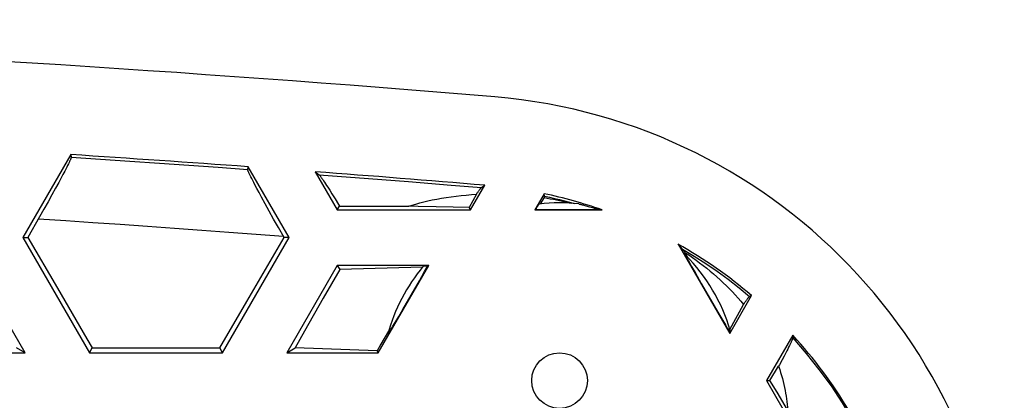
# Model space of a CAD drawing. Units: millimetres. Extents: x -51 to 51, y -18 to 18.
# Drawn here: x 41 to 50, y 15 to 18 of the extents above; entities that cross this region are included whole.
import ezdxf

# ---------------------------------------------------------------- set-up
doc = ezdxf.new("R2010")
doc.units = ezdxf.units.MM
doc.header["$LTSCALE"] = 30.734
doc.layers.get('0').update_dxf_attribs({"linetype": 'CONTINUOUS'})
for name, color, linetype in [('ASSI', 7, 'CONTINUOUS'), ('SUPERFICI', 7, 'CONTINUOUS'), ('TRASH', 7, 'CONTINUOUS')]:
    doc.layers.add(name, color=color, linetype=linetype)

msp = doc.modelspace()

# ---------------------------------------------------------------- linework, layer by layer
at = {"color": 7, "linetype": 'CONTINUOUS'}
for p, q in [((41.6038, 17.0349), (41.1723, 16.2875)), ((41.6038, 17.0349), (41.608, 17.0119)), ((41.568, 16.9208), (41.5593, 16.9037)), ((41.5759, 16.9364), (41.568, 16.9208)), ((41.5829, 16.9507), (41.5759, 16.9364)), ((43.1954, 16.9018), (43.2001, 16.9252)), ((43.5683, 16.2875), (43.2001, 16.9252)), ((41.5338, 16.8547), (41.516, 16.8211)), ((41.5497, 16.8851), (41.5338, 16.8547)), ((41.5593, 16.9037), (41.5497, 16.8851)), ((43.8033, 16.8804), (43.8374, 16.8536)), ((43.8033, 16.8804), (44.0013, 16.5375)), ((41.4963, 16.7845), (41.4673, 16.7312)), ((41.516, 16.8211), (41.4963, 16.7845)), ((43.2403, 16.8016), (43.2317, 16.8185)), ((43.2499, 16.7831), (43.2403, 16.8016)), ((43.2604, 16.763), (43.2499, 16.7831)), ((43.2779, 16.7297), (43.2604, 16.763)), ((43.87, 16.811), (43.8777, 16.7997)), ((43.8777, 16.7997), (43.8861, 16.787)), ((43.8861, 16.787), (43.8953, 16.773)), ((43.8953, 16.773), (43.9053, 16.7576)), ((43.9053, 16.7576), (43.916, 16.7409)), ((43.916, 16.7409), (43.9335, 16.7133)), ((45.1993, 16.5375), (45.3272, 16.759)), ((45.2984, 16.739), (45.3272, 16.759)), ((41.4353, 16.6731), (41.4005, 16.6107)), ((41.4673, 16.7312), (41.4353, 16.6731)), ((43.2977, 16.6927), (43.2779, 16.7297)), ((43.3197, 16.652), (43.2977, 16.6927)), ((43.3524, 16.5923), (43.3197, 16.652)), ((43.9335, 16.7133), (43.9528, 16.6825)), ((43.9528, 16.6825), (43.9813, 16.6365)), ((45.2526, 16.6778), (45.187, 16.5588)), ((45.8605, 16.6827), (45.7767, 16.5375)), ((45.8607, 16.6478), (45.8254, 16.5904)), ((45.8638, 16.6604), (45.8605, 16.6827)), ((41.4005, 16.6107), (41.3634, 16.5445)), ((43.3888, 16.5264), (43.3524, 16.5923)), ((44.0013, 16.5375), (44.021, 16.5716)), ((44.021, 16.5716), (44.0872, 16.5714)), ((44.7296, 16.5679), (44.6431, 16.5699)), ((44.8918, 16.5643), (44.7296, 16.5679)), ((45.0432, 16.5613), (44.8918, 16.5643)), ((45.187, 16.5588), (45.0432, 16.5613)), ((46.1925, 16.5868), (46.198, 16.5854)), ((46.198, 16.5854), (46.2043, 16.5838)), ((46.2043, 16.5838), (46.2114, 16.582)), ((46.2114, 16.582), (46.2194, 16.5798)), ((46.2194, 16.5798), (46.2283, 16.5774)), ((46.2283, 16.5774), (46.2378, 16.5748)), ((46.2378, 16.5748), (46.248, 16.5719)), ((46.248, 16.5719), (46.2589, 16.5688)), ((46.2589, 16.5688), (46.2705, 16.5653)), ((46.2705, 16.5653), (46.283, 16.5616)), ((46.283, 16.5616), (46.2964, 16.5575)), ((41.3243, 16.4754), (41.2171, 16.2875)), ((41.3634, 16.5445), (41.3243, 16.4754)), ((43.4286, 16.455), (43.3888, 16.5264)), ((44.0013, 16.5375), (45.1993, 16.5375)), ((45.1993, 16.5375), (45.187, 16.5588)), ((45.7767, 16.5375), (45.7833, 16.5413)), ((45.7767, 16.5375), (46.383, 16.5375)), ((45.7889, 16.5502), (45.7833, 16.5413)), ((45.7833, 16.5413), (45.8683, 16.5408)), ((45.794, 16.5582), (45.7889, 16.5502)), ((45.8683, 16.5408), (46.032, 16.5406)), ((46.032, 16.5406), (46.173, 16.541)), ((46.173, 16.541), (46.2609, 16.5417)), ((46.2609, 16.5417), (46.313, 16.5423)), ((46.2964, 16.5575), (46.3108, 16.553)), ((46.3108, 16.553), (46.3262, 16.5482)), ((46.313, 16.5423), (46.3427, 16.5428)), ((46.3262, 16.5482), (46.3427, 16.5428)), ((46.383, 16.5375), (46.3427, 16.5428)), ((43.4715, 16.379), (43.4286, 16.455)), ((43.5235, 16.2875), (43.4715, 16.379)), ((41.1723, 16.2875), (41.2171, 16.2875)), ((41.1723, 16.2875), (41.7713, 15.25)), ((41.2171, 16.2875), (41.4837, 15.8312)), ((42.9693, 15.25), (43.5683, 16.2875)), ((43.1876, 15.7122), (43.5235, 16.2875)), ((43.5683, 16.2875), (43.5235, 16.2875)), ((47.1061, 16.184), (47.0661, 16.2284)), ((47.0661, 16.2284), (47.5302, 15.4247)), ((47.1532, 16.1091), (47.1278, 16.1541)), ((41.1939, 15.25), (40.7393, 16.0375)), ((44.0013, 16.0375), (43.5466, 15.25)), ((44.8236, 16.0375), (44.0013, 16.0375)), ((44.0013, 16.0375), (44.0228, 16.0002)), ((44.369, 15.25), (44.8236, 16.0375)), ((44.7867, 15.9816), (44.8155, 16.0328)), ((44.8236, 16.0375), (44.8155, 16.0328)), ((47.1401, 16.1138), (47.1428, 16.1087)), ((47.1428, 16.1087), (47.146, 16.1027)), ((47.146, 16.1027), (47.1519, 16.0917)), ((47.1519, 16.0917), (47.1591, 16.0786)), ((47.1591, 16.0786), (47.1704, 16.0581)), ((47.1704, 16.0581), (47.1874, 16.0275)), ((44.0228, 16.0002), (43.8745, 15.7409)), ((44.7687, 16.0217), (44.0228, 16.0002)), ((44.7395, 15.8986), (44.7867, 15.9816)), ((47.1874, 16.0275), (47.2186, 15.9722)), ((47.2186, 15.9722), (47.2743, 15.8744)), ((44.6648, 15.7686), (44.7395, 15.8986)), ((47.2743, 15.8744), (47.3566, 15.7315)), ((41.4837, 15.8312), (41.7485, 15.377)), ((44.5903, 15.6401), (44.6648, 15.7686)), ((47.5302, 15.4247), (47.7272, 15.7659)), ((47.7272, 15.7659), (47.7093, 15.7582)), ((42.9438, 15.2942), (43.1876, 15.7122)), ((43.8745, 15.7409), (43.7077, 15.4461)), ((47.3566, 15.7315), (47.4235, 15.6166)), ((47.5324, 15.4601), (47.6547, 15.6852)), ((47.6547, 15.6852), (47.6629, 15.6976)), ((44.554, 15.5782), (44.5903, 15.6401)), ((47.4235, 15.6166), (47.4673, 15.5421)), ((44.5017, 15.49), (44.5207, 15.5217)), ((44.5207, 15.5217), (44.554, 15.5782)), ((47.4673, 15.5421), (47.492, 15.5005)), ((47.492, 15.5005), (47.5084, 15.4731)), ((43.7077, 15.4461), (43.6221, 15.2936)), ((44.4629, 15.4442), (44.394, 15.3275)), ((44.4668, 15.4328), (44.4701, 15.4381)), ((44.4701, 15.4381), (44.4741, 15.4444)), ((44.4741, 15.4444), (44.481, 15.4557)), ((44.481, 15.4557), (44.4891, 15.469)), ((44.4891, 15.469), (44.5017, 15.49)), ((47.5084, 15.4731), (47.5193, 15.4552)), ((47.5193, 15.4552), (47.5262, 15.4439)), ((47.5262, 15.4439), (47.5302, 15.4376)), ((47.5302, 15.4247), (47.5302, 15.4376)), ((41.7485, 15.377), (41.7968, 15.2942)), ((44.394, 15.3275), (44.3586, 15.268)), ((48.0978, 15.4079), (47.8623, 15)), ((48.0739, 15.3277), (48.0675, 15.3145)), ((48.0969, 15.3842), (48.0978, 15.4079)), ((39.0866, 15.25), (41.1939, 15.25)), ((41.1939, 15.25), (41.1174, 15.2942)), ((41.7713, 15.25), (41.7968, 15.2942)), ((41.7713, 15.25), (42.9693, 15.25)), ((41.7968, 15.2942), (42.9438, 15.2942)), ((42.9693, 15.25), (42.9438, 15.2942)), ((43.5466, 15.25), (43.6221, 15.2936)), ((43.5466, 15.25), (44.369, 15.25)), ((44.3586, 15.268), (43.6221, 15.2936)), ((44.369, 15.25), (44.3586, 15.268)), ((48.0343, 15.2493), (48.0189, 15.2198)), ((48.0437, 15.2674), (48.0343, 15.2493)), ((48.0523, 15.2843), (48.0437, 15.2674)), ((48.0603, 15.3), (48.0523, 15.2843)), ((48.0675, 15.3145), (48.0603, 15.3)), ((48.0189, 15.2198), (48.0019, 15.1878)), ((47.8923, 15), (47.9703, 15.1292)), ((47.8623, 15), (47.8923, 15)), ((47.8623, 15), (48.4613, 13.9625)), ((47.9561, 14.8942), (47.8923, 15)), ((48.0506, 14.738), (47.9561, 14.8942))]:
    msp.add_line(p, q, dxfattribs=at)
at = {"color": 253, "linetype": 'CONTINUOUS'}
for p, q in [((43.8374, 16.8536), (44.2824, 16.8193)), ((44.2824, 16.8193), (44.6415, 16.7913)), ((44.6415, 16.7913), (45.0264, 16.7608)), ((45.0264, 16.7608), (45.2984, 16.739))]:
    msp.add_line(p, q, dxfattribs=at)
at = {"color": 7, "linetype": 'CONTINUOUS'}
for points in [[(41.608, 17.0119), (41.608, 17.0108), (41.6078, 17.0094), (41.6075, 17.0076), (41.6069, 17.0054), (41.606, 17.0029), (41.605, 16.9999), (41.6038, 16.9967), (41.6023, 16.993), (41.6006, 16.989), (41.5988, 16.9846), (41.5967, 16.9799), (41.5943, 16.9748), (41.5918, 16.9693), (41.589, 16.9635), (41.5861, 16.9573), (41.5829, 16.9507)], [(43.2317, 16.8185), (43.2241, 16.8338), (43.2206, 16.8409), (43.2174, 16.8475), (43.2144, 16.8538), (43.2116, 16.8597), (43.209, 16.8652), (43.2067, 16.8703), (43.2046, 16.8751), (43.2027, 16.8794), (43.201, 16.8834), (43.1995, 16.887), (43.1983, 16.8902), (43.1973, 16.8931), (43.1965, 16.8956), (43.1959, 16.8977), (43.1955, 16.8994), (43.1954, 16.9008), (43.1954, 16.9018)], [(43.8374, 16.8536), (43.8385, 16.8526), (43.8398, 16.8514), (43.8413, 16.8497), (43.843, 16.8478), (43.8449, 16.8456), (43.8469, 16.843), (43.8492, 16.8401), (43.8516, 16.8369), (43.8542, 16.8334), (43.857, 16.8296), (43.86, 16.8254), (43.8632, 16.8209), (43.8665, 16.8161), (43.87, 16.811)], [(45.2526, 16.6778), (45.2605, 16.6895), (45.2641, 16.6949), (45.2676, 16.6999), (45.2709, 16.7047), (45.2741, 16.7091), (45.2771, 16.7133), (45.2799, 16.7171), (45.2825, 16.7207), (45.285, 16.7239), (45.2873, 16.7268), (45.2894, 16.7295), (45.2913, 16.7318), (45.2931, 16.7339), (45.2947, 16.7356), (45.2961, 16.737), (45.2974, 16.7382), (45.2984, 16.739)], [(44.6431, 16.5699), (44.6752, 16.58), (44.7086, 16.5899), (44.7433, 16.5996), (44.7792, 16.6088), (44.8163, 16.6177), (44.855, 16.6262), (44.8953, 16.6343), (44.9372, 16.6419), (44.9802, 16.649), (45.0247, 16.6556), (45.0704, 16.6615), (45.1161, 16.6666), (45.1616, 16.6711), (45.2071, 16.6748), (45.2526, 16.6778)], [(45.8638, 16.6604), (45.8639, 16.6596), (45.8638, 16.6588), (45.8637, 16.6577), (45.8634, 16.6565), (45.8631, 16.6551), (45.8626, 16.6535), (45.8621, 16.6518), (45.8615, 16.6499), (45.8607, 16.6478)], [(45.8607, 16.6478), (45.8889, 16.643), (45.9169, 16.6379), (45.9446, 16.6326), (45.972, 16.6271), (45.9993, 16.6214), (46.0263, 16.6154), (46.053, 16.6093), (46.0795, 16.603), (46.1057, 16.5965)], [(43.9813, 16.6365), (44.0127, 16.5852), (44.021, 16.5716)], [(44.0872, 16.5714), (44.5011, 16.5703), (44.5719, 16.5701), (44.6431, 16.5699)], [(45.8167, 16.5895), (45.8164, 16.5893), (45.8159, 16.589), (45.8153, 16.5884), (45.8146, 16.5877), (45.8138, 16.5867), (45.8128, 16.5855), (45.8117, 16.5842), (45.8105, 16.5826), (45.8092, 16.5807), (45.8078, 16.5787), (45.8062, 16.5765), (45.8045, 16.574), (45.8027, 16.5713), (45.8007, 16.5684), (45.7986, 16.5652), (45.794, 16.5582)], [(46.1749, 16.5904), (46.1757, 16.5903), (46.1766, 16.5902), (46.1777, 16.59), (46.179, 16.5898), (46.1804, 16.5895), (46.182, 16.5892), (46.1837, 16.5888), (46.1857, 16.5884), (46.1878, 16.5879), (46.1901, 16.5873), (46.1925, 16.5868)], [(47.1061, 16.184), (47.1072, 16.1827), (47.1084, 16.1813), (47.1098, 16.1796), (47.1112, 16.1776), (47.1128, 16.1755), (47.1146, 16.1731), (47.1164, 16.1706), (47.1184, 16.1678), (47.1205, 16.1647), (47.1228, 16.1614), (47.1252, 16.1579), (47.1278, 16.1541)], [(47.1278, 16.1541), (47.1614, 16.1317), (47.1946, 16.1087), (47.2274, 16.0852), (47.2598, 16.0613), (47.2918, 16.0369), (47.3234, 16.012), (47.3544, 15.9866), (47.3849, 15.9609), (47.4148, 15.9347), (47.4441, 15.9082), (47.4727, 15.8814), (47.5007, 15.8542), (47.5281, 15.8267), (47.5547, 15.799), (47.5807, 15.7709), (47.606, 15.7426), (47.6307, 15.714), (47.6547, 15.6852)], [(47.1334, 16.1293), (47.1332, 16.1296), (47.133, 16.1297), (47.1329, 16.1296), (47.1328, 16.1295), (47.1329, 16.1292), (47.133, 16.1287), (47.1332, 16.1282), (47.1335, 16.1274), (47.1339, 16.1266), (47.1343, 16.1256), (47.1348, 16.1244), (47.1355, 16.1231), (47.1362, 16.1216), (47.137, 16.1199), (47.138, 16.1181), (47.1401, 16.1138)], [(44.8032, 16.0322), (44.7996, 16.0319), (44.7963, 16.0317), (44.7932, 16.0315), (44.7904, 16.0313), (44.7878, 16.031), (44.7854, 16.0308), (44.7833, 16.0306), (44.7814, 16.0304), (44.7798, 16.0301), (44.7783, 16.0299), (44.7771, 16.0297), (44.7762, 16.0295), (44.7754, 16.0292), (44.7749, 16.029), (44.7746, 16.0288)], [(44.8155, 16.0328), (44.8112, 16.0326), (44.8032, 16.0322)], [(47.6629, 15.6976), (47.6706, 15.7089), (47.6742, 15.7141), (47.6776, 15.7191), (47.6809, 15.7237), (47.684, 15.7281), (47.687, 15.7322), (47.6897, 15.736), (47.6924, 15.7395), (47.6948, 15.7427), (47.6971, 15.7456), (47.6992, 15.7483), (47.7012, 15.7506), (47.703, 15.7526), (47.7046, 15.7543), (47.7061, 15.7558), (47.7073, 15.7569), (47.7084, 15.7577), (47.7093, 15.7582)], [(44.4553, 15.4169), (44.4552, 15.4166), (44.4552, 15.4164), (44.4553, 15.4163), (44.4554, 15.4163), (44.4557, 15.4165), (44.456, 15.4168), (44.4564, 15.4173), (44.4568, 15.4179), (44.4574, 15.4186), (44.458, 15.4195), (44.4588, 15.4205), (44.4596, 15.4217), (44.4605, 15.4231), (44.4615, 15.4246), (44.4627, 15.4264), (44.4639, 15.4283), (44.4668, 15.4328)], [(47.5302, 15.4376), (47.531, 15.4395), (47.5318, 15.4413), (47.5326, 15.4429), (47.5332, 15.4443), (47.5337, 15.4456), (47.5342, 15.4468), (47.5345, 15.4478), (47.5348, 15.4487), (47.535, 15.4494), (47.5352, 15.45), (47.5352, 15.4505), (47.5352, 15.4508)], [(48.0969, 15.3842), (48.0968, 15.3828), (48.0964, 15.3811), (48.0959, 15.379), (48.0951, 15.3766), (48.0942, 15.3738), (48.093, 15.3707), (48.0917, 15.3672), (48.0902, 15.3635), (48.0884, 15.3593), (48.0865, 15.3549), (48.0844, 15.3501), (48.082, 15.345), (48.0795, 15.3396), (48.0768, 15.3338), (48.0739, 15.3277)], [(48.0019, 15.1878), (47.9769, 15.1415), (47.9703, 15.1292)], [(47.9703, 15.1292), (47.9797, 15.1012), (47.9886, 15.0734), (47.9968, 15.0458), (48.0043, 15.0185), (48.0113, 14.9914), (48.0177, 14.9646), (48.0235, 14.9381), (48.0288, 14.9119), (48.0335, 14.886), (48.0376, 14.8604), (48.0412, 14.8352), (48.0443, 14.8103), (48.0469, 14.7858), (48.049, 14.7617), (48.0506, 14.738)]]:
    msp.add_lwpolyline(points, dxfattribs=at)
at = {"color": 253, "linetype": 'CONTINUOUS'}
for points in [[(41.608, 17.0119), (41.8724, 16.9944), (42.1369, 16.9766), (42.4014, 16.9584), (42.666, 16.9399), (42.9307, 16.921), (43.1954, 16.9018)], [(45.8638, 16.6604), (45.9092, 16.6506), (45.9544, 16.6404), (45.9995, 16.6296), (46.0445, 16.6184), (46.0894, 16.6066), (46.1341, 16.5944)], [(41.3142, 16.4578), (41.5588, 16.4414), (41.8034, 16.4248), (42.0481, 16.4078), (42.2928, 16.3905), (42.5376, 16.3729), (42.7824, 16.3549), (43.0272, 16.3367), (43.272, 16.3181), (43.5168, 16.2992)], [(47.1061, 16.184), (47.2117, 16.1205), (47.3155, 16.054), (47.4172, 15.9844), (47.5168, 15.9119), (47.6142, 15.8365), (47.7093, 15.7582)], [(48.0969, 15.3842), (48.2182, 15.2449), (48.3331, 15.1006), (48.4415, 14.9515), (48.543, 14.7981), (48.6375, 14.6405), (48.7251, 14.4788), (48.8055, 14.3133), (48.8786, 14.1443), (48.9443, 13.9722)]]:
    msp.add_lwpolyline(points, dxfattribs=at)
at = {"color": 7, "linetype": 'CONTINUOUS'}
for centre, radius, start, end in [((28.75, -181.75), 199.2, 85.840067, 86.300305), ((28.75, -181.75), 199.2, 85.226386, 85.666087), ((45, 12.5717), 4.2, 70.77439, 78.178), ((46, 15), 1.6, 83.72485, 96.57675), ((45, 12.5717), 4.2, 49.50921, 60.53185), ((46, 15), 1.6, 16.36488, 44.89604), ((46, 15), 1.6, 139.98552, 164.89604), ((45, 12.5717), 4.2, 19.33762, 42.47481)]:
    msp.add_arc(centre, radius, start, end, dxfattribs=at)
at = {"layer": 'ASSI', "color": 7, "linetype": 'CONTINUOUS'}
msp.add_circle((46, 15), 0.25, dxfattribs=at)
at = {"layer": 'SUPERFICI', "color": 7, "linetype": 'CONTINUOUS'}
for start, end in [(83.72485, 96.57675), (16.36488, 44.89604), (139.98552, 164.89604)]:
    msp.add_arc((46, 15), 1.6, start, end, dxfattribs=at)
at = {"layer": 'TRASH', "color": 7, "linetype": 'CONTINUOUS'}
for centre, radius, start, end in [((28.75, -181.75), 200, 85.219808, 90), ((45, 12.5717), 5, 0, 85.21981)]:
    msp.add_arc(centre, radius, start, end, dxfattribs=at)

doc.saveas('drawing.dxf')
